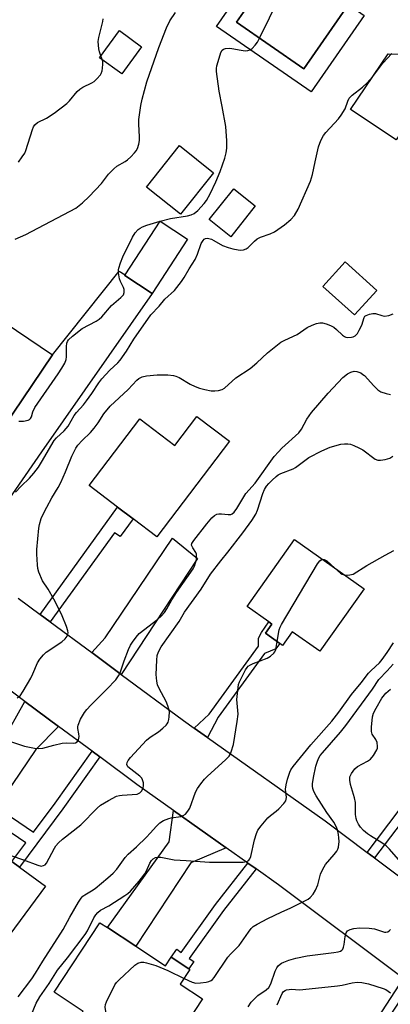
# Model space of a CAD drawing. Units: inches. Extents: x 1285762 to 1291762, y 505451 to 509452.
# Drawn here: x 1287133 to 1287247, y 506482 to 506786 of the extents above; entities that cross this region are included whole.
import ezdxf

# ---------------------------------------------------------------- set-up
doc = ezdxf.new("R2010")
doc.units = ezdxf.units.IN
doc.header["$MEASUREMENT"] = 0
for name, color, linetype in [('BLDG-Footprint', 5, 'Continuous'), ('CULTRL-Pad', 6, 'Continuous'), ('TRANS-Driveway', 251, 'Continuous'), ('TRANS-Non Street Sidewalk', 7, 'Continuous'), ('TRANS-Road', 130, 'Continuous'), ('Undefined', 1, 'Continuous')]:
    doc.layers.add(name, color=color, linetype=linetype)

msp = doc.modelspace()

# ---------------------------------------------------------------- linework, layer by layer
at = {"layer": 'BLDG-Footprint'}
for points, elevation in [([(1287234.06, 506790.47), (1287220.3, 506770.62), (1287199.52, 506785.01), (1287213.14, 506804.67), (1287213.28, 506804.87), (1287223.73, 506797.62), (1287226.27, 506795.87)], 304.65), ([(1287170.2, 506777.41), (1287164.1, 506769.06), (1287157.26, 506774.06), (1287163.37, 506782.41)], 310.79), ([(1287192.44, 506738.55), (1287182.17, 506725.69), (1287171.69, 506734.06), (1287181.96, 506746.92)], 303.77), ([(1287205.29, 506728.28), (1287197.69, 506718.76), (1287191.02, 506724.08), (1287198.63, 506733.61)], 305.03), ([(1287184.41, 506718.04), (1287173.48, 506701.28), (1287165.02, 506706.8), (1287165.13, 506706.97), (1287175.95, 506723.55)], 304.83), ([(1287242.76, 506702.17), (1287235.88, 506694.6), (1287226.15, 506703.45), (1287233.03, 506711.02)], 307.43), ([(1287142.77, 506682.25), (1287127.46, 506659.51), (1287116.28, 506667.04), (1287112.34, 506669.7), (1287105.1, 506674.58), (1287120.42, 506697.31)], 303.84), ([(1287197.32, 506655.65), (1287174.88, 506626.08), (1287167.59, 506631.61), (1287162.83, 506635.23), (1287154.03, 506641.91), (1287169.66, 506662.52), (1287180.44, 506654.34), (1287187.24, 506663.29)], 309), ([(1287238.85, 506610), (1287225.17, 506590.74), (1287216.67, 506596.78), (1287213.69, 506592.58), (1287212.81, 506593.2), (1287208.42, 506596.32), (1287210.43, 506599.15), (1287209.46, 506599.83), (1287202.74, 506604.61), (1287217.39, 506625.24)], 314.25), ([(1287140.57, 506518.22), (1287126.3, 506498.94), (1287104.22, 506515.28), (1287094.95, 506522.14), (1287109.22, 506541.42), (1287110.68, 506540.34), (1287119.43, 506533.87), (1287130.23, 506525.88), (1287132.61, 506524.11)], 311.79), ([(1287168.42, 506499.67), (1287177.6, 506493.63), (1287179.32, 506496.25), (1287184.75, 506492.67), (1287185.12, 506492.44), (1287182.15, 506487.92), (1287188.99, 506483.43), (1287166.97, 506449.92), (1287143.08, 506465.61), (1287152.23, 506479.53), (1287143.24, 506485.44), (1287157.36, 506506.93), (1287159.68, 506505.41)], 317.36)]:
    msp.add_lwpolyline(points, close=True, dxfattribs=dict(at, elevation=elevation))
at = {"layer": 'CULTRL-Pad'}
msp.add_lwpolyline([(1287199.52, 506785.01), (1287220.3, 506770.62), (1287234.06, 506790.47), (1287238.88, 506787.13), (1287222.5, 506763.48), (1287193.3, 506783.71), (1287209.54, 506807.16), (1287213.14, 506804.67)], close=True, dxfattribs=at)
at = {"layer": 'TRANS-Driveway'}
for points in [[(1287284.06, 506801.29), (1287281.15, 506801.57), (1287279.85, 506800.98), (1287275.48, 506796.25), (1287266.28, 506782.13), (1287279.69, 506772.48), (1287280.13, 506772.16), (1287273.15, 506764.14), (1287271.21, 506761.23), (1287261.43, 506767.76), (1287248.68, 506748.67), (1287234.6, 506758.07), (1287246.24, 506775.28), (1287249.88, 506775.17), (1287269.41, 506804.18), (1287271.33, 506806.67), (1287272.14, 506810), (1287280.11, 506804.18)], [(1287117.64, 506618.01), (1287104.59, 506627.76), (1287108.83, 506631.64), (1287121.6, 506649.14), (1287123.8, 506652.16), (1287126.32, 506655.62), (1287127.46, 506659.51), (1287142.77, 506682.25), (1287163.27, 506708.18), (1287165.13, 506706.97), (1287165.02, 506706.8), (1287173.48, 506701.28), (1287139.32, 506652.37), (1287118.19, 506621.78)], [(1287163.97, 506583.56), (1287154.85, 506590.33), (1287158.95, 506594.93), (1287179.79, 506625.66), (1287187.44, 506619.43)], [(1287144.61, 506567.54), (1287137.6, 506560.4), (1287125.44, 506542.64), (1287123.16, 506539.31), (1287119.43, 506533.87), (1287110.68, 506540.34), (1287127.35, 506562.87), (1287134.19, 506575.26)], [(1287196.28, 506530.09), (1287185.36, 506525.45), (1287168.42, 506499.67), (1287159.68, 506505.41), (1287178.68, 506531.94), (1287180.06, 506541.61)]]:
    msp.add_lwpolyline(points, close=True, dxfattribs=at)
at = {"layer": 'TRANS-Non Street Sidewalk'}
for points in [[(1287141.99, 506599.86), (1287138.93, 506602.12), (1287162.83, 506635.23), (1287167.59, 506631.61), (1287163.57, 506626.2), (1287161.85, 506627.38)], [(1287190.5, 506564.13), (1287186.46, 506567), (1287191.06, 506571.32), (1287206.22, 506592.38), (1287206.27, 506594.85), (1287207.22, 506596.59), (1287209.46, 506599.83), (1287210.43, 506599.15), (1287208.42, 506596.32), (1287212.81, 506593.2), (1287211.58, 506591.54), (1287208.1, 506590.03), (1287193.87, 506570.43)], [(1287157.33, 506558.11), (1287145.95, 506542.13), (1287132.61, 506524.11), (1287130.23, 506525.88), (1287134.49, 506531.62), (1287123.16, 506539.31), (1287125.44, 506542.64), (1287136.89, 506534.87), (1287143.56, 506543.87), (1287154.95, 506559.87)], [(1287282.93, 506542.4), (1287281.21, 506539.62), (1287265.81, 506541.39), (1287260.15, 506542.9), (1287255.56, 506545.04), (1287251.9, 506539.98), (1287242.01, 506526.95), (1287239.73, 506528.66), (1287249.6, 506541.68), (1287258.89, 506554.5), (1287261.18, 506552.8), (1287257.33, 506547.48), (1287261.19, 506545.68), (1287266.37, 506544.31)], [(1287205.51, 506523.55), (1287195.46, 506510.68), (1287184.87, 506495.89), (1287186.32, 506494.94), (1287184.75, 506492.67), (1287179.32, 506496.25), (1287181.08, 506498.75), (1287182.4, 506497.79), (1287192.96, 506512.55), (1287202.97, 506525.35)], [(1287253.21, 506488.02), (1287245.38, 506476.07), (1287244.08, 506474.42), (1287235.6, 506463.69), (1287234.45, 506462.24), (1287231.28, 506458.24), (1287229.07, 506459.92), (1287243.12, 506477.69), (1287250.98, 506489.7)]]:
    msp.add_lwpolyline(points, close=True, dxfattribs=at)
at = {"layer": 'TRANS-Road'}
for points in [[(1287132.21, 506607.11), (1287138.93, 506602.12), (1287141.99, 506599.86), (1287154.85, 506590.33), (1287163.97, 506583.56), (1287183.1, 506569.38), (1287186.46, 506567), (1287190.5, 506564.13), (1287226.79, 506538.37), (1287239.73, 506528.66), (1287242.01, 506526.95), (1287259.44, 506513.86)], [(1287250.98, 506489.7), (1287212.4, 506518.65), (1287205.51, 506523.55), (1287202.97, 506525.35), (1287196.28, 506530.09), (1287180.06, 506541.61), (1287168.77, 506549.63), (1287157.33, 506558.11), (1287154.95, 506559.87), (1287144.61, 506567.54), (1287134.19, 506575.26), (1287126.07, 506581.28)]]:
    msp.add_lwpolyline(points, dxfattribs=at)
at = {"layer": 'Undefined'}
for p, q in [((1287158.09, 506773.46, 300), (1287157.68, 506774.64, 300)), ((1287175.95, 506723.55, 304), (1287175.95, 506723.55, 304))]:
    msp.add_line(p, q, dxfattribs=at)
for points, elevation in [([(1287206.6, 506780.12), (1287212.78, 506792.73), (1287213.41, 506794.31), (1287213.44, 506794.81), (1287213.15, 506795.52), (1287210.9, 506798.19), (1287210.28, 506799.13), (1287210.1, 506799.8), (1287210.16, 506800.25), (1287210.28, 506800.54)], 304), ([(1287131.26, 506718.06), (1287134.55, 506719.45), (1287149.9, 506727.62), (1287151.97, 506729.22), (1287154.09, 506731.19), (1287157.85, 506735.19), (1287160.06, 506738.05), (1287161.71, 506739.77), (1287162.63, 506740.52), (1287165.13, 506742), (1287165.84, 506742.5), (1287166.89, 506743.44), (1287168.06, 506744.65), (1287168.56, 506745.31), (1287168.91, 506746.05), (1287169.32, 506747.37), (1287169.54, 506748.45), (1287169.58, 506749.59), (1287169.39, 506753.56), (1287169.4, 506754.96), (1287169.95, 506759.32), (1287170.37, 506761.29), (1287171.87, 506766.55), (1287175.57, 506777.24), (1287177.85, 506783.3), (1287178.92, 506785.48), (1287180.67, 506788.04)], 302), ([(1287157.68, 506774.64), (1287157.25, 506775.88), (1287157.06, 506776.74), (1287156.91, 506777.92), (1287156.88, 506779.1), (1287157.07, 506780.27), (1287158.29, 506785.18), (1287158.42, 506786.05)], 300), ([(1287175.95, 506723.55), (1287179.09, 506724.43), (1287184.42, 506725.26), (1287185.46, 506725.56), (1287186.44, 506725.99), (1287187.54, 506726.86), (1287189.5, 506729), (1287190.2, 506729.95), (1287191.39, 506732.02), (1287193.16, 506735.72), (1287194.43, 506738.89), (1287195.85, 506743.06), (1287196.25, 506744.72), (1287196.48, 506746.11), (1287196.48, 506748.43), (1287196.22, 506752.78), (1287195.08, 506758.94), (1287194.09, 506763.69), (1287193.31, 506769.82), (1287193.31, 506770.69), (1287193.45, 506771.54), (1287194.42, 506774.91), (1287194.7, 506775.7), (1287195.08, 506776.39), (1287195.45, 506776.68), (1287196.14, 506776.89), (1287197.19, 506776.98), (1287198.02, 506776.93), (1287200.96, 506776.34), (1287202.13, 506776.2), (1287202.96, 506776.23), (1287203.73, 506776.45), (1287204.36, 506776.9), (1287205.29, 506777.92), (1287205.93, 506778.85), (1287206.6, 506780.12)], 304), ([(1287131.33, 506639.89), (1287133.08, 506641.79), (1287135.69, 506644.21), (1287136.99, 506645.72), (1287138.38, 506647.62), (1287139.38, 506649.16), (1287143.22, 506655.87), (1287143.95, 506656.7), (1287146.3, 506658.78), (1287147, 506659.53), (1287147.54, 506660.32), (1287149.38, 506663.61), (1287150.12, 506664.52), (1287152.3, 506666.88), (1287153.26, 506668.07), (1287154.91, 506670.36), (1287157.06, 506673.69), (1287157.96, 506674.92), (1287160.39, 506677.54), (1287162.92, 506679.86), (1287163.62, 506680.66), (1287165.57, 506683.48), (1287167.84, 506687.18), (1287173.1, 506694.6), (1287175.66, 506697.35), (1287177.4, 506699.53), (1287180.32, 506702.19), (1287182.52, 506704.94), (1287183.37, 506706.13), (1287184.91, 506708.82), (1287186.77, 506711.77), (1287187.48, 506713.4), (1287188.63, 506716.67), (1287189.16, 506717.63), (1287189.52, 506718), (1287189.96, 506718.21), (1287190.45, 506718.3), (1287190.97, 506718.26), (1287191.75, 506718), (1287192.52, 506717.63), (1287195.13, 506716.11), (1287196.96, 506715.4), (1287198.33, 506715.05), (1287200.02, 506714.75), (1287200.86, 506714.66), (1287201.68, 506714.71), (1287202.43, 506714.98), (1287203.09, 506715.45), (1287205, 506717.42), (1287205.86, 506718.11), (1287206.89, 506718.6), (1287209.9, 506719.7), (1287211.2, 506720.31), (1287214.26, 506722.48), (1287216.29, 506724.08), (1287217.36, 506725.37), (1287218.53, 506727.28), (1287222.3, 506735.91), (1287222.96, 506737.99), (1287223.73, 506741.86), (1287224.82, 506746.49), (1287225.14, 506747.63), (1287225.59, 506748.71), (1287226.32, 506749.99), (1287227.08, 506750.98), (1287230.91, 506755.17), (1287231.81, 506756.29), (1287232.98, 506758.26), (1287233.81, 506760.67), (1287234.26, 506761.55), (1287235.13, 506762.45), (1287238.34, 506764.93), (1287239.82, 506766.26), (1287241.45, 506768.13), (1287244.64, 506772.38), (1287247.35, 506775.4)], 306), ([(1287132.24, 506741.76), (1287133.44, 506743.39), (1287134.18, 506744.62), (1287134.54, 506745.41), (1287136.54, 506751.86), (1287136.86, 506752.66), (1287137.31, 506753.34), (1287138.11, 506754.04), (1287140.92, 506755.38), (1287143.26, 506756.91), (1287147.19, 506759.88), (1287147.96, 506760.72), (1287150.33, 506763.58), (1287151.14, 506764.36), (1287152.08, 506764.93), (1287154.88, 506766.27), (1287155.57, 506766.75), (1287156.42, 506767.48), (1287157.53, 506768.73), (1287157.79, 506769.21), (1287158.06, 506770), (1287158.21, 506770.86), (1287158.28, 506772.03), (1287158.22, 506772.9), (1287158.09, 506773.46)], 300), ([(1287132.33, 506661.78), (1287133.83, 506661.85), (1287135.24, 506662.11), (1287135.7, 506662.34), (1287135.97, 506662.61), (1287136.24, 506663.19), (1287136.66, 506664.73), (1287137.31, 506666.01), (1287144.54, 506676.47), (1287145.67, 506678.22), (1287146.53, 506679.75), (1287146.95, 506680.83), (1287147.1, 506681.67), (1287147.11, 506684.84), (1287147.2, 506685.95), (1287147.36, 506686.46), (1287147.65, 506686.91), (1287148.9, 506688.1), (1287151.93, 506690.48), (1287156.17, 506692.65), (1287157.16, 506693.27), (1287157.98, 506694.06), (1287160.98, 506697.49), (1287163.85, 506700), (1287164.59, 506700.83), (1287164.85, 506701.51), (1287164.82, 506702.47), (1287164.61, 506703.1), (1287163.7, 506704.91), (1287163.45, 506705.72), (1287163.12, 506707.67), (1287163.1, 506708.5), (1287163.19, 506709.06), (1287163.69, 506710.71), (1287164.45, 506712.6), (1287167.46, 506718.59), (1287168.28, 506720), (1287169.15, 506720.97), (1287169.77, 506721.45), (1287170.47, 506721.84), (1287171.82, 506722.33), (1287175.95, 506723.55)], 304), ([(1287131.9, 506576.34), (1287132.76, 506577.03), (1287133.75, 506578.42), (1287136.04, 506582.45), (1287136.67, 506583.74), (1287138.08, 506587.14), (1287138.84, 506588.33), (1287139.97, 506589.64), (1287140.79, 506590.44), (1287145.62, 506593.64), (1287146.61, 506594.58), (1287147.25, 506595.42), (1287147.52, 506596.08), (1287147.55, 506596.5), (1287147.48, 506597.05), (1287147.05, 506598.43), (1287145.75, 506601.73), (1287144.49, 506604.27), (1287143.11, 506606.82), (1287141.37, 506609.89), (1287139.71, 506612.54), (1287138.55, 506615.22), (1287138.24, 506616.34), (1287138.1, 506617.5), (1287137.91, 506620.73), (1287137.89, 506622.19), (1287138.54, 506628.79), (1287138.74, 506629.9), (1287139.3, 506631.74), (1287140.07, 506633.51), (1287140.95, 506635.28), (1287142.53, 506638.14), (1287144.48, 506641.38), (1287145.27, 506642.85), (1287146.75, 506646.12), (1287148.69, 506651.05), (1287149.91, 506653.44), (1287150.56, 506654.39), (1287151.87, 506655.85), (1287154.46, 506658.33), (1287155.64, 506659.67), (1287156.79, 506661.27), (1287158.55, 506664.13), (1287160.54, 506666.47), (1287166.11, 506671.56), (1287168.79, 506674.51), (1287169.42, 506675), (1287170.35, 506675.49), (1287171.71, 506675.86), (1287174.99, 506676.17), (1287178.27, 506676.09), (1287180.04, 506675.92), (1287180.82, 506675.71), (1287181.77, 506675.3), (1287185.18, 506673.29), (1287186.74, 506672.54), (1287188.08, 506672.01), (1287189.74, 506671.58), (1287191.71, 506671.2), (1287192.85, 506671.13), (1287193.98, 506671.26), (1287195.07, 506671.63), (1287195.82, 506672.05), (1287199.32, 506675.19), (1287203.75, 506678.1), (1287205.77, 506679.81), (1287209.06, 506682.94), (1287213.14, 506686.16), (1287214.38, 506686.87), (1287218.17, 506688.53), (1287221.32, 506690.71), (1287222.82, 506691.48), (1287224.11, 506691.98), (1287225.15, 506692.2), (1287225.99, 506692.13), (1287227.11, 506691.84), (1287228.5, 506691.37), (1287229.49, 506690.84), (1287230.36, 506690.15), (1287232.14, 506688.42), (1287232.77, 506687.97), (1287233.25, 506687.78), (1287233.79, 506687.69), (1287234.91, 506687.73), (1287235.45, 506687.86), (1287236.04, 506688.15), (1287236.75, 506688.91), (1287237.33, 506689.9), (1287238.1, 506691.47), (1287238.82, 506693.83), (1287239.1, 506694.2), (1287239.5, 506694.48), (1287240.45, 506694.89), (1287241.49, 506695.11), (1287242.38, 506695.03), (1287244.32, 506694.44), (1287245.15, 506694.28), (1287246.48, 506694.44), (1287247.75, 506694.91)], 308), ([(1287128.53, 506563.35), (1287134.11, 506561.47), (1287137.17, 506560.82), (1287138.29, 506560.69), (1287139.79, 506560.86), (1287143.16, 506561.79), (1287145.77, 506562.38), (1287146.93, 506562.48), (1287149.13, 506562.33), (1287149.83, 506562.45), (1287150.39, 506562.77), (1287150.76, 506563.37), (1287150.96, 506564.39), (1287150.9, 506565.22), (1287150.57, 506566.89), (1287150.56, 506567.4), (1287150.67, 506567.94), (1287151.42, 506569.8), (1287152.63, 506571.87), (1287153.36, 506572.79), (1287154.55, 506574.07), (1287159.54, 506579.03), (1287162.29, 506581.98), (1287163.06, 506583.13), (1287163.58, 506584.1), (1287164.87, 506587.78), (1287166.22, 506591.31), (1287166.79, 506592.64), (1287167.38, 506593.6), (1287168.58, 506595.16), (1287169.52, 506596.21), (1287175.22, 506600.7), (1287176.26, 506601.64), (1287177.25, 506602.69), (1287178.04, 506603.83), (1287179.57, 506606.66), (1287180.94, 506608.94), (1287186.09, 506616.21), (1287186.51, 506617.04), (1287186.88, 506618.04), (1287187.12, 506619.09), (1287187.18, 506619.94), (1287187.11, 506620.77), (1287186.93, 506621.28), (1287186.01, 506622.69), (1287185.7, 506623.33), (1287185.66, 506623.55), (1287185.76, 506624.01), (1287186.31, 506624.95), (1287190.33, 506630.09), (1287191.89, 506631.92), (1287192.72, 506632.73), (1287193.45, 506633.12), (1287194, 506633.23), (1287194.85, 506633.21), (1287196.89, 506632.98), (1287197.7, 506633.02), (1287198.17, 506633.21), (1287198.78, 506633.74), (1287199.61, 506634.88), (1287202.41, 506639.49), (1287205.24, 506642.72), (1287211.14, 506650.86), (1287212.45, 506652.37), (1287213.51, 506653.45), (1287218.73, 506658.18), (1287219.5, 506659.3), (1287221.19, 506662.47), (1287222.61, 506664.46), (1287227.78, 506670.49), (1287232.3, 506675.29), (1287233.72, 506676.47), (1287234.71, 506676.95), (1287235.81, 506677.21), (1287236.59, 506677.15), (1287237.81, 506676.69), (1287238.49, 506676.27), (1287238.92, 506675.9), (1287241.87, 506672.7), (1287243.09, 506671.5), (1287244.03, 506670.89), (1287245.59, 506670.31), (1287246.94, 506670.01)], 310), ([(1287125.9, 506529.08), (1287133.81, 506526.34), (1287138.19, 506524.66), (1287139.28, 506524.43), (1287140.02, 506524.56), (1287140.45, 506524.79), (1287140.94, 506525.35), (1287143.33, 506529.98), (1287143.81, 506530.71), (1287144.56, 506531.56), (1287145.85, 506532.74), (1287151.45, 506537.14), (1287156.57, 506542.3), (1287157.55, 506543.2), (1287159.99, 506544.7), (1287162.53, 506546.02), (1287163.37, 506546.24), (1287164.24, 506546.35), (1287168.86, 506546.67), (1287169.71, 506547), (1287170.21, 506547.53), (1287170.67, 506548.49), (1287170.85, 506549.28), (1287170.83, 506550.09), (1287170.55, 506551.11), (1287170.28, 506551.56), (1287169.71, 506552.16), (1287166.86, 506554.33), (1287166.02, 506555.1), (1287165.66, 506555.75), (1287165.73, 506556.38), (1287166.11, 506557.06), (1287166.84, 506557.97), (1287171.7, 506563.29), (1287172.85, 506564.2), (1287175.45, 506565.89), (1287176.76, 506566.98), (1287177.78, 506567.95), (1287178.12, 506568.38), (1287178.38, 506568.86), (1287178.62, 506569.68), (1287178.76, 506570.55), (1287178.82, 506572.01), (1287178.67, 506572.84), (1287178.34, 506573.92), (1287177.79, 506575.22), (1287175.61, 506579.22), (1287175.12, 506580.44), (1287174.87, 506581.53), (1287174.72, 506583.55), (1287174.9, 506588.01), (1287175.05, 506589.48), (1287175.39, 506590.57), (1287176.24, 506592.08), (1287181.76, 506599.97), (1287183.42, 506602.86), (1287188.59, 506609.89), (1287191.44, 506614.57), (1287194.62, 506618.72), (1287196.83, 506621.38), (1287201.48, 506627.31), (1287204.2, 506631.16), (1287205.41, 506633.08), (1287206, 506634.32), (1287207.57, 506639.43), (1287208.12, 506640.75), (1287208.75, 506641.7), (1287209.46, 506642.57), (1287210.44, 506643.59), (1287211.68, 506644.71), (1287212.35, 506645.2), (1287213.12, 506645.61), (1287216.95, 506647.12), (1287217.72, 506647.5), (1287221.84, 506650.58), (1287225.83, 506652.7), (1287228.38, 506653.81), (1287231.66, 506654.69), (1287232.76, 506654.84), (1287233.83, 506654.81), (1287234.63, 506654.69), (1287235.68, 506654.33), (1287237.21, 506653.63), (1287238.44, 506652.97), (1287242.21, 506650.08), (1287243.04, 506649.75), (1287243.88, 506649.73), (1287245.32, 506649.99), (1287246.72, 506650.44), (1287247.68, 506651.02)], 312), ([(1287212.05, 506593.74), (1287212.66, 506597.39), (1287212.94, 506598.21), (1287213.33, 506599), (1287224.44, 506617.78), (1287225.15, 506618.68), (1287225.56, 506619), (1287225.95, 506619.16)], 314), ([(1287225.95, 506619.16), (1287226.56, 506619.14), (1287227.39, 506618.7), (1287229.8, 506616.43)], 314), ([(1287232.65, 506614.41), (1287233.58, 506614.3), (1287234.39, 506614.32), (1287235.44, 506614.61), (1287239.66, 506617.22), (1287245.28, 506620.45), (1287248.03, 506621.9)], 314), ([(1287229.8, 506616.43), (1287231.53, 506614.87), (1287232.02, 506614.59), (1287232.65, 506614.41)], 314), ([(1287132.2, 506484.05), (1287136.33, 506489.63), (1287137.48, 506491.32), (1287139.73, 506495.11), (1287146.05, 506504.87), (1287148.05, 506508.65), (1287150.77, 506513.31), (1287151.6, 506514.54), (1287152.15, 506515.11), (1287152.75, 506515.56), (1287154.82, 506516.8), (1287155.86, 506517.54), (1287159.86, 506520.75), (1287161.5, 506522.19), (1287162.61, 506523.43), (1287165.2, 506527.08), (1287166.04, 506528.08), (1287168.61, 506530.36), (1287171.71, 506533.37), (1287172.88, 506534.57), (1287174.83, 506536.78), (1287175.83, 506537.73), (1287177.02, 506538.46), (1287178.58, 506539.12), (1287179.39, 506539.34), (1287182.37, 506539.77), (1287183.09, 506540.01), (1287183.74, 506540.47), (1287184.47, 506541.36), (1287185.08, 506542.36), (1287186.88, 506547.25), (1287187.48, 506548.41), (1287188.5, 506549.87), (1287189.59, 506551.27), (1287190.39, 506552.13), (1287196.21, 506557.36), (1287197.21, 506558.4), (1287197.52, 506558.88), (1287197.89, 506559.68), (1287198.61, 506561.95), (1287199.71, 506569.06), (1287199.95, 506571.38), (1287199.65, 506574.76), (1287199.63, 506575.89), (1287199.97, 506579.62), (1287200.12, 506580.46), (1287200.39, 506581.29), (1287202.25, 506585), (1287202.74, 506585.72), (1287203.13, 506586.12), (1287203.81, 506586.58), (1287204.59, 506586.95), (1287208.96, 506588.65), (1287209.92, 506589.26), (1287210.96, 506590.18), (1287211.29, 506590.61), (1287211.61, 506591.35), (1287212.05, 506593.74)], 314), ([(1287136.31, 506478.62), (1287137.76, 506482.1), (1287138.84, 506484.07), (1287141.73, 506488.14), (1287144.27, 506492.3), (1287147.42, 506496.12), (1287152.82, 506503.25), (1287153.54, 506504.48), (1287155.54, 506508.49), (1287156.1, 506509.42), (1287156.69, 506510.05), (1287157.58, 506510.78), (1287160.1, 506512.2), (1287165.05, 506515.33), (1287166, 506515.97), (1287166.83, 506516.68), (1287169.51, 506519.72), (1287171.2, 506522.03), (1287171.78, 506523), (1287172.73, 506525.3), (1287173.24, 506526.18), (1287173.81, 506526.7), (1287174.54, 506527.07), (1287175.3, 506527.21), (1287176.11, 506527.2), (1287180.27, 506526.39), (1287183.97, 506526.2), (1287191.11, 506525.63), (1287201.59, 506525.68), (1287202.69, 506525.88), (1287203.28, 506526.24), (1287203.58, 506526.62), (1287203.88, 506527.39), (1287205.02, 506532.58), (1287205.63, 506534.47), (1287206.11, 506535.48), (1287207.11, 506536.88), (1287209.1, 506539.33), (1287209.92, 506540.09), (1287211.71, 506541.39), (1287212.57, 506542.11), (1287214.11, 506543.74), (1287214.71, 506544.62), (1287214.85, 506545.1), (1287214.87, 506545.61), (1287214.61, 506548.15), (1287214.79, 506549.55), (1287215.22, 506551.26), (1287215.94, 506553.4), (1287216.28, 506554.16), (1287216.92, 506555.15), (1287222.38, 506561.91), (1287228.9, 506569.14), (1287231.08, 506571.97), (1287234.97, 506577.37), (1287237.97, 506581.02), (1287240.22, 506583.96), (1287241.03, 506584.82), (1287243.57, 506587.23), (1287244.44, 506588.2), (1287245.93, 506590.33), (1287247.88, 506593.36)], 316), ([(1287183.32, 506489.71), (1287185.81, 506488.53), (1287186.93, 506488.25), (1287188.37, 506488.33), (1287190.11, 506488.58), (1287190.95, 506488.77), (1287191.71, 506489.08), (1287192.11, 506489.42), (1287192.63, 506490.05), (1287196.86, 506496.31), (1287197.62, 506497.19), (1287200.3, 506499.86), (1287203.16, 506504.02), (1287204.03, 506505.13), (1287204.61, 506505.72), (1287205.81, 506506.51), (1287209.12, 506508.21), (1287213.29, 506510.22), (1287216.27, 506511.5), (1287220.8, 506513.8), (1287221.56, 506514.26), (1287222.19, 506514.76), (1287223.1, 506515.76), (1287223.82, 506517.03), (1287224.55, 506518.64), (1287225.42, 506521.93), (1287226.06, 506523.5), (1287226.94, 506524.95), (1287229.64, 506527.96), (1287230.44, 506529.04), (1287230.76, 506529.69), (1287230.91, 506530.24), (1287231.11, 506531.97), (1287231.09, 506533.11), (1287230.94, 506534.18), (1287230.61, 506535.58), (1287230.21, 506536.67), (1287229.47, 506537.95), (1287227.35, 506540.94), (1287224.01, 506546.16), (1287223.34, 506547.42), (1287223.02, 506548.39), (1287222.91, 506549.13), (1287222.9, 506549.87), (1287223.18, 506551.8), (1287223.96, 506555.27), (1287224.44, 506556.86), (1287224.87, 506557.85), (1287225.28, 506558.53), (1287225.98, 506559.41), (1287231.53, 506565.73), (1287233.24, 506567.8), (1287241.41, 506579.04), (1287243.37, 506582.02), (1287245.93, 506584.69), (1287247.81, 506586.8)], 318), ([(1287250.16, 506525.6), (1287246.63, 506529.68), (1287245.6, 506530.69), (1287244.34, 506531.59), (1287240.78, 506533.73), (1287239.85, 506534.4), (1287238.66, 506535.43), (1287237.73, 506536.47), (1287237.09, 506537.37), (1287236.59, 506538.37), (1287236.38, 506539.12), (1287236.23, 506540.4), (1287236.16, 506544.06), (1287235.85, 506545.46), (1287234.63, 506549.63), (1287234.42, 506550.97), (1287234.46, 506552.01), (1287234.9, 506553.05), (1287235.94, 506554.47), (1287236.83, 506555.17), (1287239.87, 506556.81), (1287240.79, 506557.45), (1287241.71, 506558.55), (1287242.74, 506560.28), (1287242.92, 506560.81), (1287243, 506561.31), (1287242.88, 506562.57), (1287242.43, 506563.55), (1287241.31, 506565.18), (1287241.09, 506565.95), (1287241.11, 506567.36), (1287241.46, 506570.53), (1287241.75, 506571.63), (1287242.54, 506573.22), (1287244.33, 506576.3), (1287245.49, 506577.78), (1287247, 506579.1)], 320), ([(1287203.11, 506480.99), (1287204.06, 506482.38), (1287204.8, 506483.24), (1287206.06, 506484.42), (1287208.67, 506486.16), (1287209.45, 506486.9), (1287210.04, 506488.09), (1287211.36, 506492.01), (1287211.92, 506493.03), (1287212.47, 506493.72), (1287213.32, 506494.42), (1287214.06, 506494.8), (1287215.63, 506495.36), (1287217.78, 506495.97), (1287221.31, 506496.7), (1287229.54, 506497.71), (1287230.87, 506497.94), (1287231.58, 506498.18), (1287231.96, 506498.43), (1287232.24, 506498.75), (1287232.53, 506499.41), (1287232.69, 506500.19), (1287232.97, 506502.71), (1287233.3, 506503.82), (1287233.71, 506504.39), (1287234.52, 506504.87), (1287235.65, 506505.12), (1287237.43, 506505.31), (1287240.38, 506505.3), (1287242.03, 506505.02), (1287245.08, 506504.03), (1287245.53, 506504), (1287246.14, 506504.14), (1287246.59, 506504.42), (1287247, 506504.81)], 320), ([(1287162.13, 506453.1), (1287161.24, 506454.25), (1287160.5, 506455.49), (1287160.02, 506456.55), (1287159.78, 506457.66), (1287159.66, 506460.25), (1287159.86, 506464.33), (1287160.18, 506474.5), (1287160.05, 506475.64), (1287159.16, 506479.48), (1287159.01, 506480.85), (1287159.14, 506481.67), (1287159.44, 506482.47), (1287161.95, 506487.72), (1287162.45, 506488.43), (1287163.26, 506489.29), (1287168.1, 506493.8), (1287169.05, 506494.45), (1287170.07, 506494.71), (1287170.89, 506494.71), (1287171.75, 506494.56), (1287174.59, 506493.76), (1287178.27, 506492.19), (1287183.32, 506489.71)], 318), ([(1287211.98, 506481.53), (1287213.54, 506485.05), (1287214.02, 506485.69), (1287214.45, 506485.98), (1287214.95, 506486.19), (1287215.76, 506486.36), (1287216.58, 506486.38), (1287218.82, 506486.24), (1287219.98, 506486.27), (1287230.6, 506487.4), (1287232.05, 506487.64), (1287235.18, 506488.42), (1287236.66, 506488.59), (1287238.12, 506488.49), (1287240.15, 506488.09), (1287244.67, 506486.62), (1287245.49, 506486.28), (1287246.26, 506485.85), (1287246.94, 506485.32)], 322)]:
    msp.add_lwpolyline(points, dxfattribs=dict(at, elevation=elevation))

doc.saveas('drawing.dxf')
